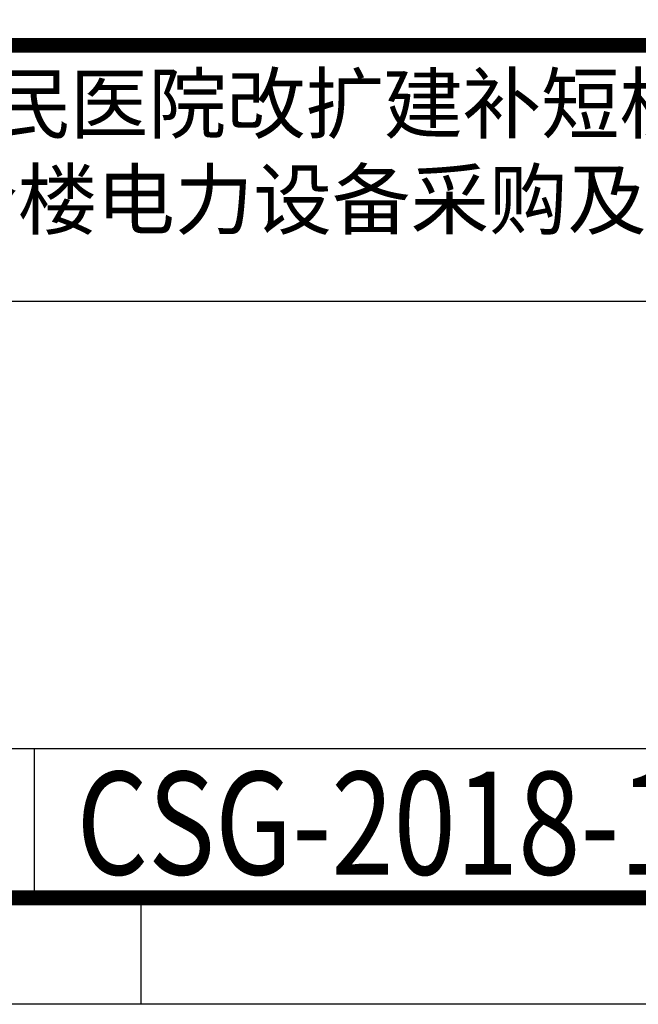
# Model space of a CAD drawing. Extents: x -3099764 to -2078494, y -738383 to -566235.
# Drawn here: x -2651771 to -2644694, y -682559 to -671301 of the extents above; entities that cross this region are included whole.
import ezdxf

# ---------------------------------------------------------------- set-up
doc = ezdxf.new("R2010")
doc.units = 0
doc.header["$LTSCALE"] = 1000
doc.layers.get('0').update_dxf_attribs({"linetype": 'CONTINUOUS'})
doc.layers.add('_0', color=7, linetype='CONTINUOUS')
doc.layers.add('wtkc', color=4, linetype='CONTINUOUS', lineweight=25)
doc.styles.add('TWB', font='geditxt.shx', dxfattribs={"width": 0.8, "bigfont": 'svcad_ht.shx'})
doc.styles.add('宋体', font='txt')

# ---------------------------------------------------------------- blocks, each defined once
blk = doc.blocks.new('A$C434211CC')
at = {"color": 0, "linetype": 'Continuous'}
for p, q in [((4520.5, -5078.35), (7983.01, -5078.35)), ((6251.75, -5482.31), (7983.01, -5482.31)), ((6636.48, -5616.96), (6636.48, -5482.31))]:
    blk.add_line(p, q, dxfattribs=at)
at = {"color": 0}
blk.add_line((4520.5, -5616.96), (7983.01, -5616.96), dxfattribs=at)
at = {"color": 0, "linetype": 'Continuous', "const_width": 13.47}
blk.add_lwpolyline([(4520.5, -5616.96), (4520.5, -4847.51), (7983.01, -4847.51)], dxfattribs=at)
at = {"layer": 'wtkc', "color": 0}
blk.add_line((6732.66, -5713.14), (6732.66, -5616.96), dxfattribs=at)
blk.add_lwpolyline([(0, 0), (8079.19, 0), (8079.19, -5713.14), (0, -5713.14)], close=True, dxfattribs=at)
at = {"layer": 'wtkc', "color": 0, "const_width": 13.47}
blk.add_lwpolyline([(480.9, -96.18), (7983.01, -96.18), (7983.01, -5616.96), (480.9, -5616.96)], close=True, dxfattribs=at)
at = {"color": 0, "insert": (6313.49, -4874.07), "char_height": 52, "width": 1132.623, "attachment_point": 1, "style": '宋体'}
blk.add_mtext('{\\fMS PGothic|b0|i0|c128|p34;\u2005}翁源县人民医院改扩建补短板项目 (住院综合楼电力设备采购及安装) ', dxfattribs=at)

msp = doc.modelspace()

# ---------------------------------------------------------------- block references
at = {"layer": '_0', "linetype": 'ByBlock', "xscale": 12.66704272910867, "yscale": 12.66704272910867, "zscale": 12.66704272910867}
msp.add_blockref('A$C434211CC', (-2735665, -610190), dxfattribs=at)

# ---------------------------------------------------------------- texts
at = {"layer": '_0', "color": 3, "style": 'TWB', "width": 0.8}
msp.add_text('CSG-2018-10YK-GP-20-4', height=1176.32, dxfattribs=at).set_placement((-2651121, -681076))
at = {"layer": '_0', "color": 4, "insert": (-2727713, -661414), "char_height": 400, "width": 34685.79, "attachment_point": 1, "style": '宋体'}
msp.add_mtext('\\A1;\\pt46.668;说明：\\P\\pt0.0353;1.{\\H0.9998x;主进和母联采用综合智能电力仪表WSN-MM-Y35.120带4路开关量输入。\\P2.所有馈线采用WSN-MM-Y35.101液晶电流电度表带1路RS-485通讯接口,ModBusRTU通讯规约，带4路开关输入。\\P3.低压主进，母联和所有配线开关的状态，电量经该回路仪表的RS-485通讯接口汇集到网络控制器，纳入变电所微机监控系统。网络通讯控制器安装在变压器的进线柜内，可实现分变电所无人值班。\\P4.低压母线分段运行，两段低压母线（Ⅲ段与Ⅳ段）之间设联络开关Q9。联络开关Q9，设手动合闸或BZT备用自投转换开关母联开关Q9设二段保护，当母联开关自投时有0~4S延时。自投时应先断开非保障负荷，以保障变压器的正常运行。进线开关Q6失电后低压继电器启动分励脱扣，进线复电后自动复归，倒闸时瞬时断电。当低压侧主开关Q6因过载及短路跳闸时，不允许自动关合母联开关Q9,母联开关Q9手动合闸时设电气闭锁在任何情况下Q6、Q7、Q9只能合其中的两个开关。\\P5.进线及联络开关设二段保护（过载长延时，短路短延时）（低压主进、母联、至干线馈电回路短延时时限分别0.6S、0.4S、0.2S，以满足选择性要求）\\P6.无功补偿装置采用专用谐波滤波柜+自动调谐补偿装置。\\P7.低压电器的热稳定校验：变电所低压侧短路电流:800kV变压器为20.25kA、变压器为25.23kA、1250kVA变压器为31.4kA、1600kVA变压器为40.05kA、2000kVA变压器为49.79kA,低压塑壳断路器的分断能力选择：800kVA变压器一一不小于35kA，1000~1250kVA变压器为一一不小于50kA，1600~2000kVA变压器为一一不小于70kA，低压配电柜防护等级为。\\P8.考虑热稳定校验，采用具有限流特性出线开关且出线铜芯电力电缆截面积S≥16.0mm2。\\P9.非消防负荷回路设分励脱扣器，非消防负荷火灾切电应先切末端配电箱再切总电源电梯应完成迫降一层后切电；一般照明等在水灭火系统动作前切断即可，其他如手术室、ICU、新生儿等医疗场所需与医护人员确认后方可手动切除。\\P10.消防与非消防配电柜用防火隔板分隔，消防配电柜采用上出线沿电缆桥架敷设，非消防配电柜采用下出线沿电缆沟敷设。\\P\\ptz;\\A0;\\H1.0002x;\\W0.8;11、要求在低压柜正面(操作)地板上敷设绝缘胶垫(1.2m×通长)。\\P12、图中主元件的型号非设计指定型号，仅作为设计参考用。\\P22\\A1;\\H0.99992x;、\\A0;\\H1.0001x;低压电缆长度头、尾各预留至少3m。\\P\\pt1.864;\\A1;23\\H0.99992x;、\\H1.0001x;低\\H0.99998x;压电缆采用抱箍固定在\\H0.99998x;高\\H0.99998x;压柜内。\\P24\\H0.99992x;、\\H1.0001x;新建工程涉及开关、高压隔离刀闸、跌落式熔断器、高压避雷器、变压器（高、低压）桩头、（高、低压）电缆头等所有设备架空外露接线部分均需安装绝缘防护罩。\\P25、金属裸露部位需简装防蛙罩。\\P26、灰色部分为原有。}', dxfattribs=at)

doc.saveas('drawing.dxf')
